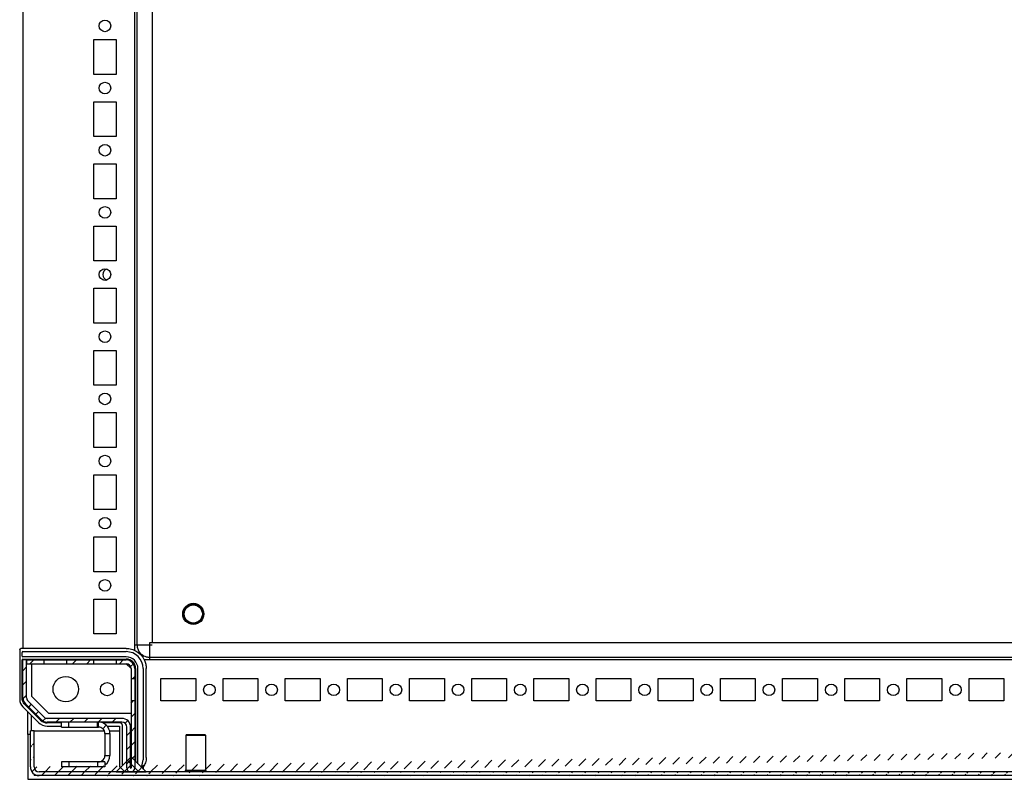
# Model space of a CAD drawing. Extents: x 827 to 4806, y 439 to 3616.
# Drawn here: x 2060 to 2456, y 505 to 811 of the extents above; entities that cross this region are included whole.
import ezdxf

# ---------------------------------------------------------------- set-up
doc = ezdxf.new("R2010")
doc.units = 0
doc.header["$MEASUREMENT"] = 0
doc.layers.add('3', color=7, linetype='CONTINUOUS')
doc.layers.add('4', color=7, linetype='CONTINUOUS')

# ---------------------------------------------------------------- blocks, each defined once
blk = doc.blocks.new('*X10')
at = {"layer": '3', "color": 1, "linetype": 'Continuous'}
blk.add_line((-0.75, -0.75), (0.75, 0.75), dxfattribs=at)
blk = doc.blocks.new('*X11')
at = {"layer": '3', "color": 1, "linetype": 'Continuous'}
for p, q in [((-42.55, 36.65), (-41.05, 38.15)), ((-42.55, 30.99), (-41.05, 32.49)), ((-42.52, 25.36), (-41.05, 26.83)), ((0.95, 23.58), (1.85, 24.47)), ((-40.21, 22.01), (-39.15, 23.07)), ((-37.38, 19.19), (-36.32, 20.25)), ((-34.47, 16.44), (-33.34, 17.57)), ((-29.28, 15.97), (-27.78, 17.47)), ((-23.62, 15.97), (-22.12, 17.47)), ((-17.97, 15.97), (-16.47, 17.47)), ((-12.31, 15.97), (-10.81, 17.47)), ((-6.65, 15.97), (-5.15, 17.47)), ((-1.46, 15.51), (-0.4, 16.57)), ((0.95, 17.92), (2.45, 19.42)), ((-0.75, 10.56), (0.75, 12.06)), ((0.95, 12.26), (2.45, 13.76)), ((0.95, 6.61), (2.45, 8.11)), ((-0.75, 4.91), (0.75, 6.41)), ((-0.75, -0.75), (0.75, 0.75)), ((0.95, 0.95), (2.45, 2.45))]:
    blk.add_line(p, q, dxfattribs=at)
blk = doc.blocks.new('*X12')
at = {"layer": '3', "color": 1, "linetype": 'Continuous'}
for p, q in [((-6.41, -0.75), (-4.91, 0.75)), ((-0.75, -0.75), (0.75, 0.75))]:
    blk.add_line(p, q, dxfattribs=at)
blk = doc.blocks.new('*X13')
at = {"layer": '3', "color": 1, "linetype": 'Continuous'}
for p, q in [((-5.74, 5.57), (-4.24, 7.07)), ((-1.25, 4.4), (-0.15, 5.5)), ((-0.43, -0.43), (0.43, 0.43))]:
    blk.add_line(p, q, dxfattribs=at)
blk = doc.blocks.new('*X19')
at = {"layer": '3', "color": 1, "linetype": 'Continuous'}
for p, q in [((2.29, -2.29), (-2.29, 2.29)), ((-3.36, -2.29), (-5.12, -0.54))]:
    blk.add_line(p, q, dxfattribs=at)

msp = doc.modelspace()

# ---------------------------------------------------------------- hatches: boundary and pattern name
at = {"layer": '4', "linetype": 'ByBlock'}
h = msp.add_hatch(dxfattribs=at)
h.set_pattern_fill('ANSI31', color=1, scale=30)
h.set_pattern_definition([(45, (-1558.1897, -1953.1933), (-2.6516504, 2.6516504), [])])
edge = h.paths.add_edge_path()
edge.add_line((2065.73, 510.41), (2065.73, 524.91))
edge.add_line((2064.22, 510.41), (2064.22, 524.91))
edge.add_arc((2067.73, 510.41), 2, 179.9892, 269.9892)
edge.add_arc((2067.72, 510.41), 3.5, 180, 270)
edge.add_line((3054.72, 508.41), (2067.72, 508.41))
edge.add_line((3054.72, 506.91), (2067.72, 506.91))
edge.add_line((3056.72, 524.91), (3056.72, 510.41))
edge.add_arc((3054.72, 510.41), 2, 270.0108, 360.0108)
edge.add_arc((3054.72, 510.41), 3.5, 270, 360)
edge.add_line((3058.22, 524.91), (3058.22, 510.41))
edge.add_line((3056.72, 510.41), (3056.72, 510.41))
edge.add_line((3058.22, 524.91), (3056.72, 524.91))

# ---------------------------------------------------------------- linework, layer by layer
at = {"layer": '3', "color": 40, "linetype": 'Continuous'}
for p, q in [((2061.22, 1058.79), (2061.22, 558.04)), ((2106.22, 557.09), (2106.22, 1029.41)), ((2089.72, 802.91), (2098.72, 802.91)), ((2089.72, 788.91), (2089.72, 802.91)), ((2098.72, 802.91), (2098.72, 788.91)), ((2098.72, 788.91), (2089.72, 788.91)), ((2089.72, 777.91), (2098.72, 777.91)), ((2089.72, 763.91), (2089.72, 777.91)), ((2098.72, 777.91), (2098.72, 763.91)), ((2098.72, 763.91), (2089.72, 763.91)), ((2089.72, 752.91), (2098.72, 752.91)), ((2089.72, 738.91), (2089.72, 752.91)), ((2098.72, 752.91), (2098.72, 738.91)), ((2098.72, 738.91), (2089.72, 738.91)), ((2089.72, 727.91), (2098.72, 727.91)), ((2089.72, 713.91), (2089.72, 727.91)), ((2098.72, 727.91), (2098.72, 713.91)), ((2098.72, 713.91), (2089.72, 713.91)), ((2089.72, 702.91), (2098.72, 702.91)), ((2089.72, 688.91), (2089.72, 702.91)), ((2098.72, 702.91), (2098.72, 688.91)), ((2098.72, 688.91), (2089.72, 688.91)), ((2089.72, 677.91), (2098.72, 677.91)), ((2089.72, 663.91), (2089.72, 677.91)), ((2098.72, 677.91), (2098.72, 663.91)), ((2098.72, 663.91), (2089.72, 663.91)), ((2089.72, 652.91), (2098.72, 652.91)), ((2089.72, 638.91), (2089.72, 652.91)), ((2098.72, 652.91), (2098.72, 638.91)), ((2098.72, 638.91), (2089.72, 638.91)), ((2089.72, 627.91), (2098.72, 627.91)), ((2089.72, 613.91), (2089.72, 627.91)), ((2098.72, 627.91), (2098.72, 613.91)), ((2098.72, 613.91), (2089.72, 613.91)), ((2089.72, 602.91), (2098.72, 602.91)), ((2089.72, 588.91), (2089.72, 602.91)), ((2098.72, 602.91), (2098.72, 588.91)), ((2098.72, 588.91), (2089.72, 588.91)), ((2089.72, 577.91), (2098.72, 577.91)), ((2089.72, 563.91), (2089.72, 577.91)), ((2098.72, 577.91), (2098.72, 563.91)), ((2098.72, 563.91), (2089.72, 563.91)), ((2062.72, 553.41), (2061.22, 553.41)), ((2061.22, 538.24), (2061.22, 553.41)), ((2062.72, 538.24), (2062.72, 553.41)), ((2062.74, 553.41), (2062.74, 551.91)), ((2062.74, 553.41), (2069.72, 553.41)), ((2062.74, 551.91), (2069.72, 551.91)), ((2069.72, 551.91), (2069.72, 553.41)), ((2069.72, 553.41), (2078.72, 553.41)), ((2069.72, 551.91), (2078.72, 551.91)), ((2078.72, 553.41), (2078.72, 551.91)), ((2078.72, 553.41), (2089.72, 553.41)), ((2078.72, 551.91), (2089.72, 551.91)), ((2089.72, 551.91), (2089.72, 553.41)), ((2089.72, 553.41), (2098.72, 553.41)), ((2089.72, 551.91), (2098.72, 551.91)), ((2098.72, 553.41), (2098.72, 551.91)), ((2098.72, 553.41), (2102.72, 553.41)), ((2098.72, 551.91), (2102.72, 551.91)), ((3012.52, 553.41), (2109.93, 553.41)), ((2104.72, 549.91), (2104.72, 545.91)), ((2106.22, 549.91), (2106.22, 545.91)), ((2104.72, 545.91), (2106.22, 545.91)), ((2104.72, 545.91), (2104.72, 536.91)), ((2106.22, 545.91), (2106.22, 536.91)), ((2116.72, 545.91), (2130.72, 545.91)), ((2116.72, 536.91), (2116.72, 545.91)), ((2130.72, 545.91), (2130.72, 536.91)), ((2141.72, 545.91), (2155.72, 545.91)), ((2141.72, 536.91), (2141.72, 545.91)), ((2155.72, 545.91), (2155.72, 536.91)), ((2166.72, 545.91), (2180.72, 545.91)), ((2166.72, 536.91), (2166.72, 545.91)), ((2180.72, 545.91), (2180.72, 536.91)), ((2191.72, 545.91), (2205.72, 545.91)), ((2191.72, 536.91), (2191.72, 545.91)), ((2205.72, 545.91), (2205.72, 536.91)), ((2216.72, 545.91), (2230.72, 545.91)), ((2216.72, 536.91), (2216.72, 545.91)), ((2230.72, 545.91), (2230.72, 536.91)), ((2241.72, 545.91), (2255.72, 545.91)), ((2241.72, 536.91), (2241.72, 545.91)), ((2255.72, 545.91), (2255.72, 536.91)), ((2266.72, 545.91), (2280.72, 545.91)), ((2266.72, 536.91), (2266.72, 545.91)), ((2280.72, 545.91), (2280.72, 536.91)), ((2291.72, 545.91), (2305.72, 545.91)), ((2291.72, 536.91), (2291.72, 545.91)), ((2305.72, 545.91), (2305.72, 536.91)), ((2316.72, 545.91), (2330.72, 545.91)), ((2316.72, 536.91), (2316.72, 545.91)), ((2330.72, 545.91), (2330.72, 536.91)), ((2341.72, 545.91), (2355.72, 545.91)), ((2341.72, 536.91), (2341.72, 545.91)), ((2355.72, 545.91), (2355.72, 536.91)), ((2366.72, 545.91), (2380.72, 545.91)), ((2366.72, 536.91), (2366.72, 545.91)), ((2380.72, 545.91), (2380.72, 536.91)), ((2391.72, 545.91), (2405.72, 545.91)), ((2391.72, 536.91), (2391.72, 545.91)), ((2405.72, 545.91), (2405.72, 536.91)), ((2416.72, 545.91), (2430.72, 545.91)), ((2416.72, 536.91), (2416.72, 545.91)), ((2430.72, 545.91), (2430.72, 536.91)), ((2441.72, 545.91), (2455.72, 545.91)), ((2441.72, 536.91), (2441.72, 545.91)), ((2455.72, 545.91), (2455.72, 536.91)), ((2068.58, 529.44), (2062.25, 535.77)), ((2069.64, 530.5), (2063.31, 536.83)), ((2106.22, 536.91), (2104.72, 536.91)), ((2104.72, 536.91), (2104.72, 510.01)), ((2106.22, 536.91), (2106.22, 510.01)), ((2130.72, 536.91), (2116.72, 536.91)), ((2155.72, 536.91), (2141.72, 536.91)), ((2180.72, 536.91), (2166.72, 536.91)), ((2205.72, 536.91), (2191.72, 536.91)), ((2230.72, 536.91), (2216.72, 536.91)), ((2255.72, 536.91), (2241.72, 536.91)), ((2280.72, 536.91), (2266.72, 536.91)), ((2305.72, 536.91), (2291.72, 536.91)), ((2330.72, 536.91), (2316.72, 536.91)), ((2355.72, 536.91), (2341.72, 536.91)), ((2380.72, 536.91), (2366.72, 536.91)), ((2405.72, 536.91), (2391.72, 536.91)), ((2430.72, 536.91), (2416.72, 536.91)), ((2455.72, 536.91), (2441.72, 536.91)), ((2101.02, 529.91), (2071.05, 529.91)), ((2101.02, 528.41), (2071.05, 528.41)), ((2103.02, 510.01), (2103.02, 526.41)), ((2104.52, 510.01), (2104.52, 526.41))]:
    msp.add_line(p, q, dxfattribs=at)
at = {"layer": '3', "color": 251, "linetype": 'Continuous'}
for p, q in [((2107.22, 559.41), (2107.22, 1026.96)), ((2113.22, 1025.91), (2113.22, 560.41)), ((2107.22, 559.41), (2106.22, 559.41)), ((2113.22, 559.41), (2107.22, 559.41)), ((2112.22, 554.41), (2112.22, 560.41)), ((2112.22, 560.41), (3010.22, 560.41)), ((3010.22, 554.41), (2112.22, 554.41)), ((2112.22, 553.41), (2112.22, 554.41)), ((2104.73, 514.41), (2098.73, 508.41)), ((2110.73, 508.41), (2104.73, 514.41)), ((2098.73, 508.41), (2110.73, 508.41)), ((2109.73, 509.41), (2109.73, 510.65))]:
    msp.add_line(p, q, dxfattribs=at)
at = {"layer": '3', "color": 30, "linetype": 'Continuous'}
for p, q in [((2059.94, 557.54), (2059.94, 537.57)), ((2102.73, 558.04), (2060.44, 558.04)), ((2060.89, 554.97), (2060.89, 556.45)), ((2061.18, 556.75), (2102.72, 556.75)), ((2102.72, 554.67), (2061.18, 554.67)), ((2060.89, 538.24), (2060.89, 553.45)), ((2061.18, 553.75), (2102.72, 553.75)), ((2106.56, 549.91), (2106.56, 512.57)), ((2107.49, 511.65), (2107.49, 549.91)), ((2109.56, 549.91), (2109.56, 513.21)), ((2110.85, 514.21), (2110.85, 549.91)), ((2061.17, 534.61), (2067.46, 528.32)), ((2068.34, 529.2), (2062.01, 535.53)), ((2076.72, 528.07), (2071.05, 528.07)), ((2071.05, 526.83), (2076.72, 526.83)), ((2100.22, 528.07), (2093.36, 528.07)), ((2095.1, 526.83), (2100.04, 526.83)), ((2100.04, 526.83), (2100.04, 511.21)), ((2101.29, 511.21), (2101.29, 527.01)), ((2134.97, 508.91), (2126.47, 508.91)), ((2126.47, 508.91), (2126.47, 508.41)), ((2134.97, 508.41), (2134.97, 508.91))]:
    msp.add_line(p, q, dxfattribs=at)
at = {"layer": '3', "color": 1, "linetype": 'Continuous'}
for p, q in [((2064.72, 551.91), (2064.72, 538.91)), ((2104.72, 549.91), (2102.72, 551.91)), ((2064.72, 538.91), (2071.72, 531.91)), ((2104.72, 531.91), (2071.72, 531.91)), ((2127.07, 523.41), (2126.72, 523.06)), ((2134.72, 523.06), (2126.72, 523.06)), ((2126.72, 523.06), (2126.72, 508.91)), ((2127.07, 523.41), (2134.37, 523.41)), ((2134.72, 523.06), (2134.37, 523.41)), ((2134.72, 508.91), (2134.72, 523.06))]:
    msp.add_line(p, q, dxfattribs=at)
at = {"layer": '3', "color": 221, "linetype": 'Continuous'}
for p, q in [((2063.23, 523.41), (2063.23, 532.55)), ((2064.73, 524.91), (2064.73, 531.05)), ((2063.22, 523.41), (2063.22, 508.91)), ((2064.22, 523.41), (2063.22, 523.41)), ((2065.73, 524.91), (2064.22, 524.91)), ((2064.22, 510.41), (2064.22, 524.91)), ((2065.72, 524.91), (2093.98, 524.91)), ((2065.73, 510.41), (2065.73, 524.91)), ((2096.09, 524.91), (2100.04, 524.91)), ((2063.22, 508.91), (2063.22, 505.41)), ((2065.72, 510.41), (2065.73, 510.41)), ((2065.72, 507.54), (2065.72, 506.91)), ((2067.72, 506.91), (2065.72, 506.91)), ((3054.72, 508.41), (2067.72, 508.41)), ((3054.72, 506.91), (2067.72, 506.91)), ((2063.22, 505.41), (3059.22, 505.41)), ((2064.72, 505.41), (2064.72, 505.41))]:
    msp.add_line(p, q, dxfattribs=at)
at = {"layer": '3', "color": 6, "linetype": 'Continuous'}
for p, q in [((2076.72, 526.41), (2076.72, 528.41)), ((2079.72, 526.41), (2079.72, 528.41)), ((2091.22, 526.41), (2091.22, 528.41)), ((2091.62, 526.41), (2091.62, 528.41)), ((2094.76, 527.18), (2093.4, 525.71)), ((2076.72, 526.41), (2079.72, 526.41)), ((2079.72, 526.41), (2091.22, 526.41)), ((2091.22, 526.41), (2091.62, 526.41)), ((2094.22, 523.81), (2094.22, 515.01)), ((2094.22, 523.81), (2096.22, 523.81)), ((2096.22, 523.81), (2096.22, 515.01)), ((2094.22, 515.01), (2096.22, 515.01)), ((2079.72, 512.41), (2076.72, 512.41)), ((2076.72, 512.41), (2076.72, 510.41)), ((2091.22, 512.41), (2079.72, 512.41)), ((2079.72, 512.41), (2079.72, 510.41)), ((2094.22, 512.41), (2091.22, 512.41)), ((2091.22, 512.41), (2091.22, 510.41)), ((2093.25, 512.41), (2093.01, 512.81)), ((2094.22, 512.41), (2094.22, 510.41)), ((2079.72, 510.41), (2076.72, 510.41)), ((2091.22, 510.41), (2079.72, 510.41)), ((2094.22, 510.41), (2091.22, 510.41))]:
    msp.add_line(p, q, dxfattribs=at)
at = {"layer": '3', "color": 40, "linetype": 'Continuous'}
for centre in [(2094.22, 808.41), (2094.22, 783.41), (2094.22, 758.41), (2094.22, 733.41), (2094.22, 708.41), (2094.22, 683.41), (2094.22, 658.41), (2094.22, 633.41), (2094.22, 608.41), (2094.22, 583.41), (2136.22, 541.41), (2161.22, 541.41), (2186.22, 541.41), (2211.22, 541.41), (2236.22, 541.41), (2261.22, 541.41), (2286.22, 541.41), (2311.22, 541.41), (2336.22, 541.41), (2361.22, 541.41), (2386.22, 541.41), (2411.22, 541.41), (2436.22, 541.41)]:
    msp.add_circle(centre, 2.33, dxfattribs=at)
at = {"layer": '3', "color": 30, "linetype": 'Continuous'}
msp.add_circle((2129.73, 571.94), 4.25, dxfattribs=at)
at = {"layer": '3', "color": 1, "linetype": 'Continuous'}
for centre, radius in [((2129.73, 571.91), 4), ((2129.73, 571.91), 3.65), ((2078.47, 541.66), 5.12), ((2095.07, 541.66), 2.65)]:
    msp.add_circle(centre, radius, dxfattribs=at)
at = {"layer": '3', "color": 40, "linetype": 'Continuous'}
for centre, radius, start, end in [((2095.72, 708.41), 2.33, 108.8191, 180), ((2095.72, 708.41), 2.33, 180, 251.1809), ((2102.72, 549.91), 3.5, 0, 90), ((2102.72, 549.91), 2, 0, 90), ((2064.72, 538.24), 3.5, 180, 225), ((2064.72, 538.24), 2, 180, 225), ((2071.05, 531.91), 3.5, 225, 270), ((2071.05, 531.91), 2, 225, 270), ((2101.02, 526.41), 3.5, 0, 90), ((2101.02, 526.41), 2, 0, 90), ((2104.62, 510.01), 1.6, 180, 270), ((2104.62, 510.01), 0.1, 180, 270), ((2104.62, 510.01), 1.6, 270, 0), ((2104.62, 510.01), 0.1, 270, 0)]:
    msp.add_arc(centre, radius, start, end, dxfattribs=at)
at = {"layer": '3', "color": 30, "linetype": 'Continuous'}
for centre, radius, start, end in [((2061.19, 556.45), 0.3, 90.0842, 179.9158), ((2061.19, 554.97), 0.3, 180.0842, 269.9158), ((2102.72, 549.91), 6.84, 0, 90), ((2102.72, 549.91), 4.76, 0, 90), ((2061.19, 553.45), 0.3, 90.0842, 179.9158), ((2102.72, 549.91), 3.84, 0, 90), ((2064.12, 537.57), 4.19, 180, 225), ((2071.05, 531.91), 5.09, 225, 270), ((2071.05, 531.91), 3.84, 225, 270), ((2100.22, 527.01), 1.06, 0, 90), ((2104.42, 511.21), 3.14, 180, 184.2249), ((2104.42, 513.21), 5.14, 329.7274, 0)]:
    msp.add_arc(centre, radius, start, end, dxfattribs=at)
at = {"layer": '3', "color": 6, "linetype": 'Continuous'}
for centre, radius, start, end in [((2091.63, 523.81), 4.6, 46.9582, 90.0042), ((2091.63, 523.81), 4.6, 359.9896, 46.9733), ((2091.62, 523.81), 2.6, 46.9649, 90), ((2091.62, 523.81), 2.6, 0, 46.9649), ((2091.62, 515.01), 2.6, 302.0855, 0), ((2091.63, 515.01), 4.6, 304.3937, 0.0259), ((2091.62, 515.01), 2.6, 270, 302.0855)]:
    msp.add_arc(centre, radius, start, end, dxfattribs=at)
at = {"layer": '3', "color": 221, "linetype": 'Continuous'}
for centre, radius, start, end in [((2067.72, 510.41), 3.5, 180, 270), ((2067.73, 510.41), 2, 179.9892, 269.9892)]:
    msp.add_arc(centre, radius, start, end, dxfattribs=at)
at = {"layer": '3', "color": 251, "linetype": 'Continuous'}
msp.add_open_spline([(2112.22, 554.41), (2112.08, 554.43), (2111.79, 554.43), (2111.34, 554.48), (2110.36, 554.71), (2108.85, 555.48), (2107.79, 556.95), (2107.39, 558.08), (2107.25, 558.76), (2107.28, 559.21), (2107.22, 559.41)], degree=3, knots=[0, 0, 0, 0, 0.060606, 0.121212, 0.181818, 0.454545, 0.727273, 0.818182, 0.909091, 1, 1, 1, 1], dxfattribs=at)
at = {"layer": '3', "color": 30, "linetype": 'Continuous'}
for points in [[(2059.94, 557.54), (2059.94, 557.81), (2060.17, 558.04), (2060.44, 558.04)], [(2100.04, 511.21), (2100.04, 510.79), (2100.12, 510.36), (2100.29, 509.98)], [(2108.86, 510.62), (2108.82, 510.55), (2108.77, 510.49), (2108.71, 510.43)]]:
    msp.add_open_spline(points, degree=3, dxfattribs=at)
for points, knots in [([(2102.73, 558.04), (2103.08, 558.04), (2103.79, 557.99), (2104.89, 557.77), (2106.73, 557.13), (2109.12, 555.39), (2110.38, 552.94), (2110.74, 551.34), (2110.83, 550.62), (2110.85, 550.15), (2110.85, 549.91)], [0, 0, 0, 0, 0.118875, 0.237751, 0.356627, 0.713253, 1.06988, 1.14913, 1.22838, 1.30763, 1.30763, 1.30763, 1.30763]), ([(2062.01, 535.53), (2061.65, 535.88), (2061.23, 536.51), (2060.94, 537.49), (2060.89, 537.99), (2060.89, 538.24)], [0, 0, 0, 0, 0.5, 0.75, 1, 1, 1, 1]), ([(2110.85, 514.21), (2110.85, 513.84), (2110.79, 513.13), (2110.45, 511.82), (2109.88, 510.75), (2109.35, 510.1), (2109.2, 509.94)], [0, 0, 0, 0, 0.001109792, 0.002150856, 0.004040676, 0.004686655, 0.004686655, 0.004686655, 0.004686655])]:
    msp.add_open_spline(points, degree=3, knots=knots, dxfattribs=at)

# ---------------------------------------------------------------- block references
at = {"layer": '3'}
for name, p in [('*X11', (2103.77, 512.44)), ('*X10', (2064.82, 552.66)), ('*X12', (2087.65, 552.66)), ('*X13', (2105.8, 546.34)), ('*X19', (2105.6, 510.71))]:
    msp.add_blockref(name, p, dxfattribs=at)

doc.saveas('drawing.dxf')
